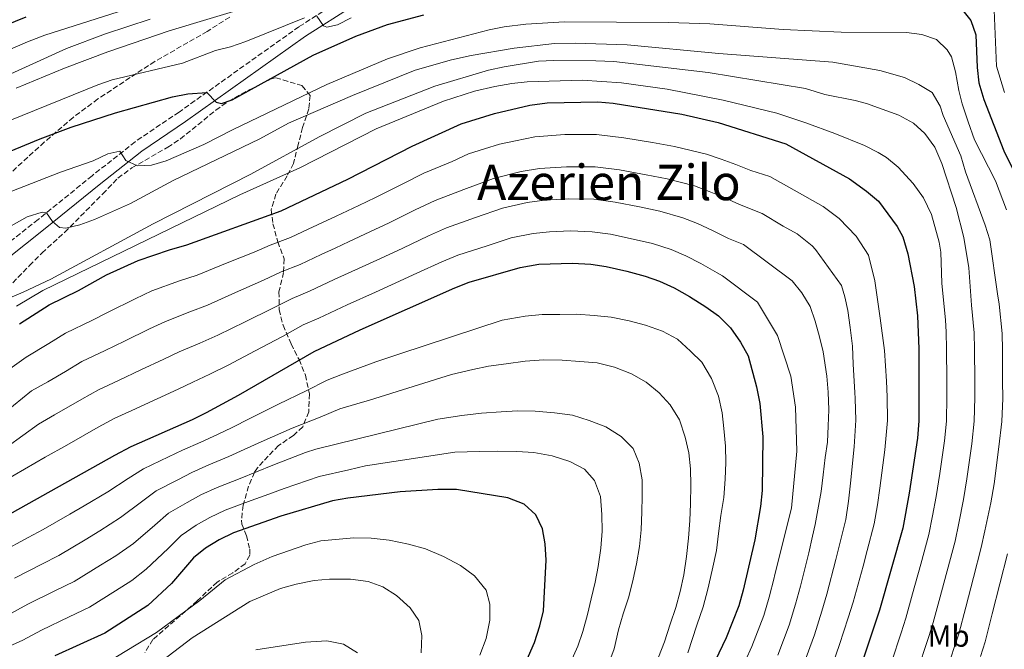
# Model space of a CAD drawing. Units: metres. Extents: x 634454 to 637405, y 4769083 to 4771454.
# Drawn here: x 636430 to 636750, y 4769511 to 4769715 of the extents above; entities that cross this region are included whole.
import ezdxf
from ezdxf.enums import TextEntityAlignment as Align

# ---------------------------------------------------------------- set-up
doc = ezdxf.new("R2010")
doc.units = ezdxf.units.M
doc.header["$MEASUREMENT"] = 0
doc.linetypes.add('DGN Style 3', pattern=[2.435891, 1.739922, -0.695969])
for name, color, linetype, lineweight in [('Camino', 7, 'DGN Style 3', 0), ('Curva de nivel directora', 30, 'Continuous', 30), ('Curva de nivel intermedia', 30, 'Continuous', 0), ('Etiqueta de uso rústico', 92, 'Continuous', 0), ('Margen derecho', 7, 'Continuous', 0), ('Texto de rotulación de espacio menor sin especificar', 7, 'Continuous', 0), ('Zona arbolada', 92, 'DGN Style 3', 0)]:
    doc.layers.add(name, color=color, linetype=linetype, lineweight=lineweight)
doc.styles.add('Style-Arial', font='arial.ttf')

msp = doc.modelspace()

# ---------------------------------------------------------------- linework, layer by layer
at = {"layer": 'Camino', "color": 7, "linetype": 'DGN Style 3', "lineweight": 0}
msp.add_polyline3d([(636536.95, 4769722.89, 867.74), (636520.99, 4769712.75, 870.8), (636482.04, 4769685.06, 876.86), (636467.79, 4769675.43, 879.59), (636453.8, 4769664.36, 881.93), (636436.29, 4769650.15, 885.43), (636416.95, 4769634.91, 888.87)], dxfattribs=at)
at = {"layer": 'Curva de nivel directora', "color": 30, "linetype": 'Continuous', "lineweight": 30, "flags": 128}
for points, elevation in [([(636352.43, 4769632.59), (636373.55, 4769645.54), (636394.36, 4769657), (636412.33, 4769665.97), (636419.32, 4769669.14), (636436.92, 4769676.42), (636447.08, 4769680.17), (636461.37, 4769684.82), (636479.88, 4769690.02), (636484.87, 4769690.98), (636491.02, 4769691.44), (636494.09, 4769688.29), (636495.79, 4769687.84), (636499.35, 4769689.04), (636525.63, 4769703.55), (636539.43, 4769709.74), (636549.73, 4769713.48), (636561.51, 4769716.6)], 875), ([(636736.57, 4769717.99), (636739.13, 4769714.83), (636740.79, 4769710.11), (636741.19, 4769699.52), (636741.74, 4769694.56), (636743.31, 4769689.09), (636749.78, 4769672.43), (636757.1, 4769657.78)], 875), ([(636432.31, 4769715.84), (636410.38, 4769706.95), (636401.12, 4769702.87)], 850), ([(636430.27, 4769616.27), (636439.92, 4769622.47), (636449.36, 4769627.09), (636458.54, 4769632.22), (636468.82, 4769636.85), (636478.94, 4769640.34), (636484.55, 4769641.91), (636515.23, 4769653.03), (636536.86, 4769663.24), (636557.78, 4769674.03), (636573.63, 4769681.23), (636584.47, 4769684.63), (636595.97, 4769687.32), (636601.62, 4769688.08), (636618.04, 4769688.34), (636623.02, 4769687.95), (636645.27, 4769684.4), (636657.04, 4769681.7), (636679.1, 4769674.73), (636699.75, 4769663.33), (636705.25, 4769659.36), (636709.09, 4769656.16), (636715.25, 4769647.96), (636717.05, 4769644.52), (636718.65, 4769639.02), (636720.72, 4769628.39), (636721.84, 4769618.94), (636722.2, 4769608.15), (636722.26, 4769584.84), (636721.79, 4769579.26), (636719.08, 4769561.32), (636717.02, 4769550.01), (636709.45, 4769523.34), (636701.77, 4769500.3)], 900), ([(636393.7, 4769535.94), (636461.17, 4769573.74), (636466.47, 4769576.5), (636486.46, 4769585.29), (636490.93, 4769587.53), (636501.33, 4769593.14), (636525.95, 4769607.35), (636540.89, 4769614.35), (636571.61, 4769628.03), (636576.29, 4769629.8), (636592.79, 4769634.56), (636598.88, 4769635.65), (636609.78, 4769636.06), (636615.76, 4769635.65), (636620.71, 4769634.93), (636627.39, 4769633.41), (636633.38, 4769631.83), (636638.08, 4769630.13), (636642.82, 4769628), (636647.75, 4769625.21), (636653.13, 4769621.86), (636657.14, 4769618.88), (636661.11, 4769614.99), (636664.38, 4769610.33), (636666.85, 4769605.98), (636669.56, 4769595.83), (636670.58, 4769590.45), (636671.64, 4769579.62), (636671.32, 4769562.22), (636670.78, 4769557.02), (636668.97, 4769546.2), (636665.15, 4769529.84), (636663.76, 4769524.83), (636659.63, 4769514.42), (636650.05, 4769494.22)], 925), ([(636593.18, 4769503.21), (636597.46, 4769512.93), (636599.23, 4769518.27), (636600.37, 4769523.14), (636601.29, 4769539.64), (636600.88, 4769544.89), (636600.02, 4769549.81), (636597.85, 4769554.27), (636594.12, 4769557.75), (636588.84, 4769559.79), (636572.14, 4769562.51), (636566.1, 4769562.59), (636553.81, 4769561.74), (636536.85, 4769559.73), (636531.92, 4769558.88), (636515.1, 4769553.87), (636499.71, 4769548.52), (636495.08, 4769546.25), (636490.67, 4769543.53), (636486.76, 4769540.41), (636479.62, 4769532.04), (636471.89, 4769524.91), (636458, 4769515.91), (636441.77, 4769508.51)], 950)]:
    msp.add_lwpolyline(points, dxfattribs=dict(at, elevation=elevation))
at = {"layer": 'Curva de nivel intermedia', "color": 30, "linetype": 'Continuous', "lineweight": 0, "flags": 128}
for points, elevation in [([(636471.82, 4769720.58), (636438.48, 4769710), (636432.9, 4769707.89), (636410, 4769698.02)], 855), ([(636506.52, 4769719.77), (636478.87, 4769711.44), (636458.93, 4769704.63), (636444.91, 4769699.35)], 865), ([(636746.61, 4769720.75), (636747.5, 4769699.96), (636750.1, 4769691.46)], 870), ([(636526.75, 4769716.13), (636528.96, 4769713.07), (636530.06, 4769712.59), (636533.47, 4769713.34), (636537.89, 4769715.68)], 870), ([(636472.69, 4769715.17), (636458.22, 4769710.46), (636445.47, 4769705.66), (636409.04, 4769689.1)], 860), ([(636417.73, 4769655.51), (636443.51, 4769665.6), (636454.14, 4769669.26), (636458.92, 4769671.54), (636462.88, 4769672.33), (636464.77, 4769669.35), (636468.51, 4769667.59), (636473.14, 4769667.79), (636477.92, 4769669.26), (636490.12, 4769674.5), (636499.58, 4769679.44), (636530.04, 4769694.04), (636549.7, 4769702.35), (636560.33, 4769705.86), (636582.74, 4769711.74), (636587.64, 4769712.7), (636594.65, 4769713.54), (636607.22, 4769714.37), (636640.94, 4769714.18), (636654.37, 4769713.69), (636678.16, 4769711.85), (636696.99, 4769710.94), (636718.25, 4769710.87), (636723.2, 4769710.18), (636727.95, 4769708.64), (636731.44, 4769705.29), (636732.84, 4769702.95), (636734.18, 4769698.13), (636735.19, 4769692.1), (636736.28, 4769687.72), (636738.2, 4769681.9), (636740.35, 4769676.07), (636747.11, 4769662.74), (636750.66, 4769653.34)], 880), ([(636427.09, 4769682.32), (636455.64, 4769693.9), (636460.39, 4769695.47), (636483.16, 4769700.93), (636493.93, 4769705), (636498.79, 4769706.18), (636503.75, 4769707.93), (636522.74, 4769715.69)], 870), ([(636416.12, 4769641.7), (636432.73, 4769651.1), (636437.56, 4769652.54), (636439.07, 4769652.4), (636440.95, 4769649.57), (636443.24, 4769647.64), (636445.27, 4769647.34), (636449.89, 4769648.43), (636454.58, 4769650.16), (636466.31, 4769655.37), (636480.19, 4769662.88), (636508.25, 4769676.4), (636517.54, 4769681.5), (636538.32, 4769690.43), (636558.69, 4769698.64), (636570.5, 4769702), (636576.87, 4769703.43), (636590.86, 4769705.77), (636604, 4769707.26), (636610.65, 4769707.47), (636627.58, 4769706.85), (636657.33, 4769704.03), (636694.27, 4769701.23), (636709.52, 4769698.54), (636717.6, 4769696.23), (636722.24, 4769693.99), (636726.54, 4769691.44), (636729.11, 4769686.99), (636730.11, 4769683.99), (636735.82, 4769670.89), (636737.4, 4769665.63), (636743.78, 4769648.32), (636745.3, 4769643.55), (636747.79, 4769626.01), (636748.29, 4769622.67), (636749.28, 4769613.18), (636749.38, 4769607.87), (636749.44, 4769597.87), (636749.48, 4769592.05), (636749.17, 4769584.62), (636748.25, 4769576.43), (636746.66, 4769564.38), (636745.58, 4769558.22), (636743.67, 4769549.18), (636742.49, 4769543.71), (636739.97, 4769534.03), (636737.44, 4769524.36), (636735.2, 4769515.68), (636733.65, 4769510.93), (636730.55, 4769501.42)], 885), ([(636417.56, 4769620.75), (636431.48, 4769626.56), (636440.46, 4769630.81), (636473.6, 4769648.82), (636505.39, 4769664.86), (636527.54, 4769677.02), (636542.66, 4769684.69), (636565.07, 4769693.48), (636582.47, 4769698.65), (636587.58, 4769699.74), (636598.71, 4769701.54), (636603.71, 4769701.83), (636617.34, 4769701.68), (636623.18, 4769701.48), (636653.81, 4769697.93), (636685.41, 4769692.73), (636691.75, 4769690.75), (636701.59, 4769688.86), (636705.25, 4769687.85), (636715.74, 4769684.04), (636720.47, 4769681.48), (636724.17, 4769678.13), (636727.41, 4769673.71), (636729.66, 4769668.33), (636734.37, 4769654.1), (636736.88, 4769644.34), (636738.44, 4769634.46), (636739.35, 4769622.34), (636740.19, 4769613.44), (636740.32, 4769607.96), (636740.37, 4769597.96), (636740.4, 4769592.42), (636740.2, 4769584.69), (636739.43, 4769577.37), (636737.87, 4769566.04), (636736.75, 4769559.25), (636735.18, 4769551.58), (636734, 4769545.81), (636731.41, 4769536.15), (636728.81, 4769526.49), (636726.61, 4769518.23), (636725.05, 4769513.48), (636721.93, 4769503.98)], 890), ([(636444.91, 4769699.35), (636429.16, 4769692.8)], 865), ([(636429.24, 4769622.1), (636437.81, 4769627.19), (636501.81, 4769658.14), (636521.31, 4769666.96), (636546.04, 4769679.58), (636567.88, 4769688.59), (636577.93, 4769691.82), (636584.55, 4769693.35), (636590.14, 4769694.37), (636595.12, 4769694.88), (636612.94, 4769695.36), (636625.68, 4769694.57), (636640.53, 4769692.48), (636658.68, 4769688.97), (636676.1, 4769684.67), (636685.59, 4769681.58), (636694.98, 4769678.11), (636704.61, 4769674.24), (636709.06, 4769671.98), (636711.72, 4769670.34), (636715.57, 4769667.14), (636720.44, 4769661.86), (636723.73, 4769657.22), (636726.32, 4769651.76), (636728.86, 4769642.87), (636729.33, 4769639.56), (636729.73, 4769629.57), (636730.84, 4769617.53), (636731.1, 4769613.69), (636731.26, 4769608.05), (636731.3, 4769598.05), (636731.32, 4769592.78), (636731.23, 4769584.77), (636730.61, 4769578.31), (636729.08, 4769567.71), (636727.91, 4769560.29), (636726.68, 4769553.99), (636725.51, 4769547.91), (636722.85, 4769538.27), (636720.19, 4769528.63), (636718.03, 4769520.79), (636716.46, 4769516.04), (636713.32, 4769506.54)], 895), ([(636561.48, 4769665.19), (636570.69, 4769669.05), (636576.08, 4769671.5), (636581.27, 4769673.1), (636586.13, 4769674.62), (636591.24, 4769675.74), (636597.55, 4769677.02), (636607.25, 4769677.74), (636617.58, 4769677.8), (636626.51, 4769676.71), (636635.74, 4769675.15), (636642.89, 4769673.88), (636653.25, 4769671.38), (636658.01, 4769669.75), (636662.81, 4769667.99), (636667.7, 4769666.12), (636673.9, 4769664.16), (636681.71, 4769659.69), (636691.22, 4769654.44), (636696.42, 4769650.49), (636701.89, 4769644.73), (636705.86, 4769638.62), (636707.91, 4769630.29), (636709.7, 4769618.15), (636711.13, 4769607.71), (636711.69, 4769597.69), (636711.91, 4769592.61), (636712.02, 4769584.97), (636711.16, 4769575.38), (636709.55, 4769562.98), (636708.81, 4769557.56), (636707.77, 4769551.41), (636705.42, 4769542.73), (636704.13, 4769537.7), (636700.9, 4769525.96), (636699.32, 4769520.84), (636696.52, 4769512.25), (636693.34, 4769503.12)], 905), ([(636411.49, 4769590.64), (636432.38, 4769605.49), (636439.81, 4769609.93), (636445.23, 4769613.28), (636453.7, 4769617.37), (636459.02, 4769620.13), (636467.77, 4769624.48), (636473.24, 4769626.99), (636482.22, 4769630.25), (636487.91, 4769632.15), (636497.16, 4769635.88), (636506.41, 4769639.61), (636511.64, 4769641.81), (636518.28, 4769644.32), (636523.98, 4769647), (636533.04, 4769651.23), (636540.41, 4769654.68), (636545.79, 4769657.33), (636554.48, 4769661.7), (636561.48, 4769665.19)], 905), ([(636521.33, 4769635.61), (636528.2, 4769638.84), (636532.74, 4769640.93), (636537.28, 4769643.03), (636543.95, 4769646.13), (636550.27, 4769649.13), (636558.76, 4769653.28), (636565.18, 4769656.34), (636574.49, 4769659.93), (636584.15, 4769663.46), (636593.15, 4769665.72), (636599.13, 4769666.73), (636607.88, 4769667.32), (636617.12, 4769667.26), (636625.06, 4769666.27), (636633.66, 4769664.71), (636640.51, 4769663.37), (636649.45, 4769661.07), (636654.21, 4769659.31), (636659.04, 4769657.3), (636664.05, 4769655.05), (636671.33, 4769652.13), (636678.19, 4769648.04), (636682.7, 4769645.55), (636687.59, 4769641.61), (636688.73, 4769640.41), (636697.1, 4769628.71), (636698.18, 4769625.07), (636699.19, 4769620.7), (636699.97, 4769615.1), (636700.66, 4769609.1), (636700.95, 4769603.18), (636701.41, 4769594.07), (636701.58, 4769592.07), (636701.78, 4769585.1), (636701.28, 4769576.44), (636700.03, 4769564.64), (636699.44, 4769558.73), (636698.53, 4769552.81), (636696.56, 4769545.07), (636695.34, 4769539.83), (636692.35, 4769528.58), (636690.78, 4769523.09), (636688.33, 4769515.4), (636684.91, 4769505.94)], 910), ([(636410.93, 4769565.34), (636436.41, 4769583.8), (636441.64, 4769586.73), (636450.49, 4769591.83), (636455.85, 4769594.89), (636462.37, 4769597.94), (636469.61, 4769601.34), (636477.11, 4769604.89), (636482.09, 4769607.26), (636488.78, 4769610.08), (636494.62, 4769612.64), (636503.57, 4769617.01), (636512.53, 4769621.37), (636518.79, 4769624.58), (636524.38, 4769626.9), (636532.43, 4769630.68), (636541.53, 4769634.82), (636547.5, 4769637.57), (636554.76, 4769640.93), (636563.04, 4769644.87), (636568.89, 4769647.49), (636578.29, 4769650.81), (636587.03, 4769653.83), (636595.06, 4769655.7), (636600.72, 4769656.43), (636608.52, 4769656.9), (636616.67, 4769656.73), (636623.61, 4769655.82), (636631.57, 4769654.28), (636638.13, 4769652.86), (636645.66, 4769650.76)], 915), ([(636645.66, 4769650.76), (636650.41, 4769648.88), (636655.28, 4769646.6), (636660.41, 4769643.99), (636665.26, 4769642.04), (636681.1, 4769630.24), (636684.29, 4769626.37), (636686.93, 4769621.93), (636688.59, 4769617.15), (636690.01, 4769612.05), (636691.18, 4769607.19), (636692.38, 4769599.33), (636692.83, 4769594.14), (636693.03, 4769588.38), (636692.83, 4769583.19), (636692.55, 4769577.91), (636691.86, 4769572.88), (636691.17, 4769567.35), (636690.49, 4769561.91), (636688.56, 4769551.14), (636687.69, 4769547.41), (636686.55, 4769541.95), (636683.8, 4769531.21), (636682.24, 4769525.34), (636680.14, 4769518.54), (636676.49, 4769508.77)], 915), ([(636394.85, 4769547.67), (636438.61, 4769573.06), (636445.59, 4769576.97), (636455.83, 4769582.78), (636461.16, 4769585.7), (636466.71, 4769588.23), (636474.91, 4769591.94), (636481.79, 4769595.09), (636486.51, 4769597.4), (636492.05, 4769599.99), (636497.97, 4769602.89), (636506.78, 4769607.57), (636515.59, 4769612.25), (636522.37, 4769615.97), (636527.42, 4769618.18), (636536.66, 4769622.51), (636545.78, 4769626.62), (636551.04, 4769629.01), (636559.24, 4769632.72), (636567.33, 4769636.45), (636572.59, 4769638.65), (636582.09, 4769641.69), (636589.91, 4769644.19), (636596.97, 4769645.67), (636602.3, 4769646.13), (636609.15, 4769646.48), (636616.21, 4769646.19), (636622.16, 4769645.38)], 920), ([(636622.16, 4769645.38), (636629.48, 4769643.84), (636635.76, 4769642.34), (636641.87, 4769640.44), (636646.62, 4769638.44), (636651.51, 4769635.9), (636656.77, 4769632.92), (636658.52, 4769631.89), (636669.86, 4769623.3), (636676.36, 4769612.48), (636680.68, 4769599.29), (636682.22, 4769589.24), (636682.66, 4769575.04), (636680.94, 4769556.44), (636675.4, 4769534.48), (636675.25, 4769533.83), (636673.69, 4769527.59), (636671.95, 4769521.69), (636668.06, 4769511.59), (636663.9, 4769502.5)], 920), ([(636425.34, 4769587.43), (636434.2, 4769594.53), (636439.44, 4769597.46), (636445.15, 4769600.88), (636450.54, 4769604.08), (636458.04, 4769607.66), (636464.32, 4769610.73), (636472.44, 4769614.68), (636477.66, 4769617.12), (636485.5, 4769620.16), (636491.26, 4769622.4), (636500.37, 4769626.44), (636509.47, 4769630.49), (636515.21, 4769633.2), (636521.33, 4769635.61)], 910), ([(636424.25, 4769542.18), (636433.05, 4769546.92), (636437.97, 4769549.53), (636446.63, 4769554.53), (636451.22, 4769557.19), (636458.93, 4769561.78), (636465.51, 4769566.16), (636470.53, 4769569.28), (636478.63, 4769573.13), (636483.18, 4769575.28), (636489.11, 4769577.94), (636494.58, 4769580.39), (636499.28, 4769582.7), (636505.04, 4769585.57), (636514.37, 4769590.29), (636523.28, 4769594.57), (636530.11, 4769598.06), (636535.14, 4769599.93), (636545.93, 4769604), (636550.79, 4769605.61), (636553.76, 4769606.55), (636586.94, 4769617.52), (636594.47, 4769618.8), (636599.99, 4769619.33), (636605.67, 4769619.37), (636611.1, 4769619.41), (636616.87, 4769619.05), (636622.39, 4769618.53), (636628.24, 4769617.28), (636633.44, 4769615.86)], 930), ([(636633.44, 4769615.86), (636638.98, 4769613.95), (636643.87, 4769611.31), (636648.12, 4769607.45), (636651.8, 4769603.91), (636654.92, 4769598.58), (636657.24, 4769592.84), (636658.42, 4769587.41), (636658.95, 4769582.3), (636659.48, 4769576.63), (636659.6, 4769571.36), (636659.4, 4769565.92), (636658.96, 4769559.99), (636657.95, 4769554.14), (636657.19, 4769548.21), (636656.5, 4769542.77), (636655.17, 4769536.35), (636653.76, 4769530.17), (636652.18, 4769524.48), (636650.2, 4769518.54), (636647.19, 4769509.51)], 930), ([(636428.63, 4769533.76), (636437.51, 4769538.36), (636442.98, 4769541.12), (636451.57, 4769546.23), (636456.38, 4769549.12), (636463.09, 4769553.41), (636469.85, 4769558.58), (636474.59, 4769562.07), (636481.64, 4769565.73), (636486.15, 4769568.02), (636491.76, 4769570.58), (636498.22, 4769573.24), (636503.24, 4769575.49), (636508.75, 4769578), (636518.76, 4769582.43), (636527.91, 4769586.01), (636534.28, 4769588.77), (636539.81, 4769590.38), (636543.93, 4769591.59), (636570.48, 4769599.83), (636577.44, 4769601.51), (636582.47, 4769602.6), (636588.3, 4769603.38), (636594.46, 4769604.16), (636600.46, 4769604.61), (636606.39, 4769604.57), (636612.15, 4769604.13), (636617.75, 4769603.61), (636623.44, 4769602.28)], 935), ([(636623.44, 4769602.28), (636628.9, 4769600.05), (636633.71, 4769597.33), (636637.95, 4769593.95), (636641.55, 4769590.08), (636644.51, 4769585.16), (636646.34, 4769579.49), (636647.52, 4769574.47), (636648.05, 4769569.28), (636648.17, 4769563.93), (636648.14, 4769557.92), (636647.86, 4769552.49), (636647.5, 4769546.8), (636646.81, 4769540.79), (636645.89, 4769534.86), (636644.71, 4769529.42), (636643.29, 4769524.21), (636641.55, 4769518.84), (636639.65, 4769513.07), (636637.74, 4769508.1)], 935), ([(636426.3, 4769521.69), (636433.01, 4769525.35), (636441.96, 4769529.79), (636447.99, 4769532.72), (636456.51, 4769537.94), (636461.55, 4769541.05), (636467.25, 4769545.04), (636474.19, 4769551), (636478.65, 4769554.85), (636484.65, 4769558.33), (636489.13, 4769560.76), (636494.41, 4769563.23), (636501.87, 4769566.1), (636507.19, 4769568.29), (636512.47, 4769570.44), (636523.15, 4769574.58), (636526.45, 4769575.59), (636566.05, 4769585.4), (636573.83, 4769586.59), (636580.24, 4769587.29), (636586.65, 4769587.75), (636591.92, 4769588.12), (636597.68, 4769588), (636603.93, 4769587.48), (636609.78, 4769586.72), (636615.23, 4769584.97), (636620.6, 4769582.91), (636625.58, 4769579.78), (636629.5, 4769575.84)], 940), ([(636629.5, 4769575.84), (636631.49, 4769571.06), (636632.42, 4769565.64), (636632.46, 4769560.28), (636632.26, 4769555.25), (636632.06, 4769549.49), (636631.54, 4769544.04), (636630.61, 4769538.44), (636629.51, 4769533.4), (636628.1, 4769527.71), (636626.28, 4769522.18), (636624.77, 4769516.97), (636623.36, 4769510.79), (636621.3, 4769505.34)], 940), ([(636424.88, 4769510.77), (636431.35, 4769513.68), (636437.39, 4769516.93), (636446.41, 4769521.22), (636452.99, 4769524.31), (636461.45, 4769529.64), (636466.72, 4769532.98), (636471.41, 4769536.67), (636478.53, 4769543.42), (636482.7, 4769547.63), (636487.66, 4769550.93), (636492.1, 4769553.51), (636497.06, 4769555.87), (636505.51, 4769558.95), (636511.15, 4769561.08), (636516.18, 4769562.87), (636527.54, 4769566.73), (636537.18, 4769568.88), (636542.61, 4769570.2), (636571.54, 4769574.64), (636579.58, 4769574.87), (636585.34, 4769575), (636591.67, 4769574.88), (636597.19, 4769574.52), (636603.2, 4769573.43), (636608.89, 4769571.61)], 945), ([(636608.89, 4769571.61), (636613.7, 4769569.13), (636616.98, 4769565.51), (636618.88, 4769560.25), (636619.33, 4769554.41), (636619.38, 4769548.98), (636619.02, 4769543.54), (636618.17, 4769537.53), (636617.16, 4769532.49), (636615.9, 4769527.04), (636614.64, 4769521.92), (636613.14, 4769516.47), (636611.56, 4769511.67), (636609.09, 4769506.38)], 945), ([(636455.46, 4769504.48), (636474.76, 4769516.16), (636488.79, 4769526.49), (636497.02, 4769533.24), (636506.41, 4769538.18), (636512.29, 4769540.8), (636523.22, 4769544.62), (636528.07, 4769545.87), (636538.82, 4769546.84), (636544.42, 4769546.73), (636550.31, 4769546.05), (636556.58, 4769544.79), (636562.03, 4769543.3), (636567.96, 4769540.79), (636573.41, 4769537.89), (636577.97, 4769534.55), (636581.74, 4769529.88), (636582.93, 4769525.29), (636582.97, 4769520.1), (636581.8, 4769514.16), (636579.73, 4769508.79)], 955), ([(636750.98, 4769541.61), (636748.53, 4769531.91), (636746.07, 4769522.22), (636743.78, 4769513.13), (636742.24, 4769508.38)], 880), ([(636468.92, 4769501.05), (636486.3, 4769514.45), (636505.03, 4769526.2), (636515, 4769530.38), (636520.08, 4769531.82), (636525.95, 4769533.06), (636530.94, 4769533.48), (636537.72, 4769533.44), (636543.48, 4769532.63), (636548.17, 4769530.9), (636552.61, 4769528.17), (636557.1, 4769524.14), (636559.88, 4769519.99), (636560.87, 4769515.16), (636560.67, 4769509.56)], 960), ([(636507.02, 4769510.52), (636523.15, 4769513), (636530.05, 4769513.46), (636535.41, 4769512.29), (636539.98, 4769509.56)], 965)]:
    msp.add_lwpolyline(points, dxfattribs=dict(at, elevation=elevation))
at = {"layer": 'Margen derecho', "color": 7, "linetype": 'Continuous', "lineweight": 0}
msp.add_polyline3d([(636419.37, 4769632.05, 888.87), (636438.63, 4769647.22, 885.43), (636456.14, 4769661.44, 881.93), (636470, 4769672.41, 879.59), (636484.17, 4769681.98, 876.86), (636523.08, 4769709.65, 870.8), (636538.84, 4769719.66, 867.74)], dxfattribs=at)
at = {"layer": 'Zona arbolada', "color": 92, "linetype": 'DGN Style 3', "lineweight": 0}
for points in [[(636498.51, 4769715.91, 875.04), (636491.21, 4769711.24, 876.63), (636474.18, 4769701.47, 880.21), (636468.19, 4769697.59, 881.25), (636455.73, 4769689.3, 881.98), (636447.71, 4769683.33, 882.49), (636438.31, 4769675.31, 883.95), (636416.41, 4769655.26, 887.97)], [(636498.51, 4769715.91, 875.04), (636491.21, 4769711.24, 876.63), (636474.18, 4769701.47, 880.21), (636468.19, 4769697.59, 881.25), (636455.73, 4769689.3, 881.98), (636447.71, 4769683.33, 882.49), (636438.31, 4769675.31, 883.95), (636416.41, 4769655.26, 887.97)], [(636421.21, 4769622.71, 908.29), (636433.52, 4769635.21, 907.27), (636437.56, 4769639.32, 907.25), (636444.95, 4769646.07, 906.56), (636457.28, 4769658.5, 903.04), (636462.22, 4769663.6, 902.05), (636466.75, 4769666.93, 901.4), (636478.36, 4769673.62, 900.24), (636482.49, 4769676.34, 899.62), (636493.95, 4769685.64, 896.66), (636497.95, 4769688.5, 895.71), (636504.43, 4769692.05, 894.58), (636511.64, 4769695.68, 894.39), (636513.43, 4769696.21, 894.39), (636521.97, 4769693.65, 894.68), (636524.63, 4769690.47, 896.73), (636524.16, 4769686.15, 898.68), (636522.18, 4769680.05, 900.89), (636520.7, 4769674.46, 905.04), (636519.23, 4769668.36, 908.03), (636517.15, 4769664.37, 910.16), (636513.48, 4769658.43, 913.48), (636512, 4769653.35, 915.04), (636512.54, 4769648.79, 917.11), (636514.11, 4769642.97, 919.58), (636516.18, 4769637.4, 922.18), (636515.99, 4769633.01, 924.56), (636514.49, 4769626.74, 927.37), (636514.54, 4769620.91, 930.74), (636515.84, 4769615.85, 933.47), (636518.43, 4769609.78, 935.81), (636521, 4769604.73, 938.27), (636523.07, 4769599.68, 940.35), (636524.39, 4769593.6, 944.25), (636524.18, 4769587.77, 948.27), (636522.19, 4769582.93, 951.26), (636519.17, 4769580.12, 953.2), (636514.38, 4769576.79, 953.72), (636511.01, 4769573.4, 955.19), (636507.56, 4769569.58, 957.36), (636506.59, 4769568.11, 958.01), (636504.65, 4769563.63, 959.15), (636502.87, 4769557.43, 961.64), (636502.31, 4769552.64, 963.06), (636502.41, 4769551.34, 963.59), (636503.96, 4769547.55, 965.8), (636504.98, 4769543.14, 968.11), (636505.03, 4769541.21, 969.04), (636503.53, 4769538.41, 969.43), (636499.47, 4769535.48, 969.43), (636494.45, 4769532.51, 969.43), (636487.9, 4769526.37, 970.08), (636473.55, 4769513.83, 970.99), (636470.98, 4769509.65, 971.5)], [(636478.36, 4769673.62, 900.24), (636482.49, 4769676.34, 899.62), (636493.95, 4769685.64, 896.66), (636497.95, 4769688.5, 895.71), (636504.43, 4769692.05, 894.58), (636511.64, 4769695.68, 894.39), (636513.43, 4769696.21, 894.39), (636521.97, 4769693.65, 894.68), (636524.63, 4769690.47, 896.73), (636524.16, 4769686.15, 898.68), (636522.18, 4769680.05, 900.89), (636520.7, 4769674.46, 905.04), (636519.23, 4769668.36, 908.03), (636517.15, 4769664.37, 910.16), (636513.48, 4769658.43, 913.48), (636512, 4769653.35, 915.04), (636512.54, 4769648.79, 917.11), (636514.11, 4769642.97, 919.58), (636516.18, 4769637.4, 922.18), (636515.99, 4769633.01, 924.56), (636514.49, 4769626.74, 927.37), (636514.54, 4769620.91, 930.74), (636515.84, 4769615.85, 933.47), (636518.43, 4769609.78, 935.81), (636521, 4769604.73, 938.27), (636523.07, 4769599.68, 940.35), (636524.39, 4769593.6, 944.25), (636524.18, 4769587.77, 948.27), (636522.19, 4769582.93, 951.26), (636519.17, 4769580.12, 953.2), (636514.38, 4769576.79, 953.72), (636511.01, 4769573.4, 955.19), (636507.56, 4769569.58, 957.36), (636506.59, 4769568.11, 958.01), (636504.65, 4769563.63, 959.15), (636502.87, 4769557.43, 961.64), (636502.31, 4769552.64, 963.06), (636502.41, 4769551.34, 963.59), (636503.96, 4769547.55, 965.8), (636504.98, 4769543.14, 968.11), (636505.03, 4769541.21, 969.04), (636503.53, 4769538.41, 969.43), (636499.47, 4769535.48, 969.43), (636494.45, 4769532.51, 969.43), (636487.9, 4769526.37, 970.08), (636473.55, 4769513.83, 970.99), (636470.98, 4769509.65, 971.5)], [(636421.21, 4769622.71, 908.29), (636433.52, 4769635.21, 907.27), (636437.56, 4769639.32, 907.25), (636444.95, 4769646.07, 906.56), (636457.28, 4769658.5, 903.04), (636462.22, 4769663.6, 902.05), (636466.75, 4769666.93, 901.4), (636478.36, 4769673.62, 900.24)]]:
    msp.add_polyline3d(points, dxfattribs=at)

# ---------------------------------------------------------------- texts
at = {"layer": 'Etiqueta de uso rústico', "color": 92, "linetype": 'Continuous', "lineweight": 0, "style": 'Style-Arial'}
msp.add_text('Mb', height=7, dxfattribs=at).set_placement((636731.9, 4769515, 887.4), align=Align.MIDDLE_CENTER)
at = {"layer": 'Texto de rotulación de espacio menor sin especificar', "color": 7, "linetype": 'Continuous', "lineweight": 0, "style": 'Style-Arial'}
msp.add_text('Azerien Zilo', height=11.5, dxfattribs=at).set_placement((636621.6, 4769662.21, 911.92), align=Align.MIDDLE_CENTER)

doc.saveas('drawing.dxf')
